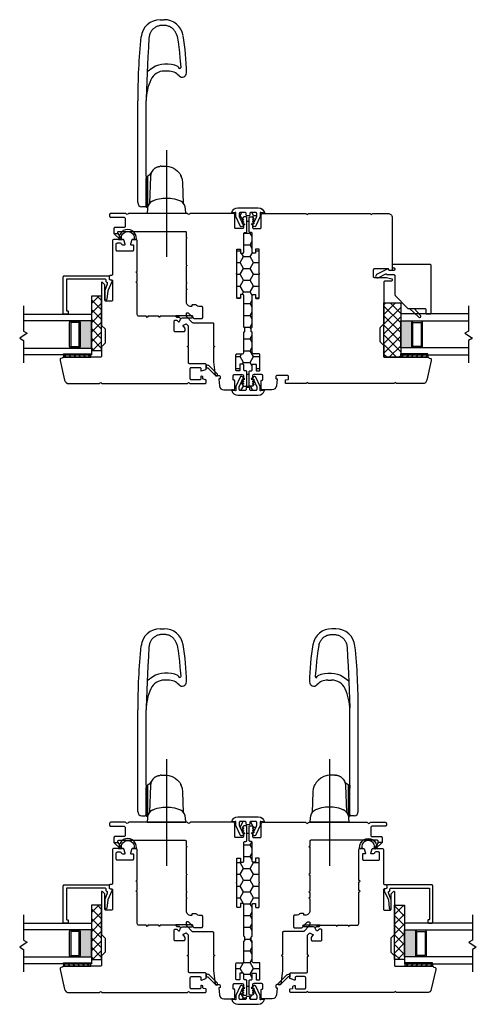
# Model space of a CAD drawing. Units: inches. Extents: x -28 to 54, y 121 to 224.
# Drawn here: x 8 to 16, y 173 to 191 of the extents above; entities that cross this region are included whole.
import ezdxf

# ---------------------------------------------------------------- set-up
doc = ezdxf.new("R2010")
doc.units = ezdxf.units.IN
doc.header["$MEASUREMENT"] = 0
doc.linetypes.add('CENTER2', pattern=[1.125, 0.75, -0.125, 0.125, -0.125])
doc.layers.add('DB-ANNO-BKLN', color=1, linetype='Continuous', lineweight=30)
doc.layers.add('DB-SECT-PATT', color=6, linetype='Continuous', lineweight=9)
doc.layers.add('DB-SECT-FRM', color=9, linetype='Continuous')
pattern_1 = [(0, (-46.37161, -128.15506), (0.1875, 0.108253175), [0.125, -0.25]), (120, (-46.37161, -128.15506), (-0.1875, 0.108253175), [0.125, -0.25]), (60, (-46.37161, -128.15506), (4e-17, 0.21650635), [-0.25, 0.125])]
pattern_2 = [(45, (-40.845287, -233.940414), (-0.044194174, 0.044194174), [])]
pattern_3 = [(45, (-38.509853, -232.90823), (-0.044194174, 0.044194174), [])]

# ---------------------------------------------------------------- blocks, each defined once
blk = doc.blocks.new('zxc_021018_sic052')
at = {"layer": 'DB-SECT-PATT'}
h = blk.add_hatch(dxfattribs=at)
h.set_pattern_fill('ANSI31', color=256, scale=0.5)
h.set_pattern_definition(pattern_2)
h.paths.add_polyline_path([(-1.898, 2.258), (-1.945, 2.258), (-1.945, 1.758), (-1.898, 1.758)])
h = blk.add_hatch(dxfattribs=at)
h.set_pattern_fill('ANSI31', color=256, scale=0.5)
h.set_pattern_definition(pattern_2)
h.paths.add_polyline_path([(-1.882, 2.258), (-1.898, 2.258), (-1.898, 1.758), (-1.882, 1.758)])
at = {"color": 6}
for p, q in [((-1.945, 2.258), (-1.945, 1.758)), ((-1.898, 2.258), (-1.945, 2.258)), ((-1.898, 2.258), (-1.882, 2.258)), ((-1.898, 2.258), (-1.898, 1.758)), ((-1.882, 2.258), (-1.882, 1.758)), ((-1.945, 1.758), (-1.898, 1.758)), ((-1.898, 1.758), (-1.882, 1.758))]:
    blk.add_line(p, q, dxfattribs=at)
blk.add_line((0.195, 0.901), (0.195, 0.901))
blk.add_lwpolyline([(-0.574, 1.559), (-1.35, 1.559, 0.198912), (-1.364, 1.554), (-1.424, 1.494, -0.198912), (-1.438, 1.489), (-1.673, 1.489, -0.198912), (-1.687, 1.494), (-1.747, 1.554, 0.198912), (-1.76, 1.559), (-1.925, 1.559, -0.414214), (-1.945, 1.579), (-1.945, 2.258, 0.293219), (-1.956, 2.276, -0.246404), (-1.962, 2.283), (-1.967, 2.309, 0.36397), (-1.976, 2.317), (-2.001, 2.317, 0.054433), (-2.005, 2.317), (-2.367, 2.237, 0.351848), (-2.429, 2.16), (-2.429, 1.608, 0.267949), (-2.419, 1.591, -0.57735), (-2.419, 1.557, 0.267949), (-2.429, 1.54), (-2.429, -0.011, 0.267949), (-2.419, -0.028, -0.57735), (-2.419, -0.062, 0.267949), (-2.429, -0.079), (-2.429, -0.346, 0.414214), (-2.409, -0.366), (-2.367, -0.366, 0.36397), (-2.358, -0.358), (-2.35, -0.317, -0.36397), (-2.341, -0.309), (-2.314, -0.309, 0.328897), (-2.301, -0.299), (-2.295, -0.28, 0.508123), (-2.305, -0.268), (-2.339, -0.268, -0.414214), (-2.358, -0.248), (-2.358, -0.094, -0.414214), (-2.339, -0.075), (-2.154, -0.075, -0.414214), (-2.134, -0.094), (-2.134, -0.248, -0.414214), (-2.154, -0.268), (-2.187, -0.268, 0.508123), (-2.197, -0.28), (-2.171, -0.359, 0.326152), (-2.162, -0.366), (-2.083, -0.366, 0.414214), (-2.063, -0.346), (-2.063, -0.063, -0.414214), (-2.043, -0.043), (-1.767, -0.043, 0.267949), (-1.759, -0.038), (-1.748, -0.02), (-1.737, -0.038, 0.267949), (-1.729, -0.043), (-1.38, -0.043, 0.198912), (-1.373, -0.04), (-1.336, -0.003, 0.326152), (-1.334, 0.009), (-1.358, 0.056, 0.508123), (-1.374, 0.059), (-1.4, 0.033, -0.198912), (-1.414, 0.028), (-1.456, 0.028, -0.414214), (-1.476, 0.047), (-1.476, 0.204, -0.414214), (-1.456, 0.224), (-1.28, 0.224, -0.414214), (-1.26, 0.204), (-1.26, 0.181, -0.198912), (-1.266, 0.168), (-1.291, 0.142, 0.508123), (-1.289, 0.126), (-1.241, 0.102, 0.326152), (-1.229, 0.104), (-1.212, 0.121, 0.198912), (-1.209, 0.128), (-1.209, 0.173, -0.414214), (-1.199, 0.183, 0.414214), (-1.189, 0.193), (-1.189, 0.476, 0.267949), (-1.194, 0.485), (-1.213, 0.496), (-1.194, 0.506, 0.267949), (-1.189, 0.515), (-1.189, 0.701, 0.267949), (-1.194, 0.709), (-1.213, 0.72), (-1.194, 0.731, 0.267949), (-1.189, 0.739), (-1.189, 0.872, -0.414214), (-1.159, 0.901), (-0.582, 0.901, 0.267949), (-0.574, 0.906), (-0.563, 0.925), (-0.552, 0.906, 0.267949), (-0.544, 0.901), (-0.397, 0.901, 0.267949), (-0.389, 0.906), (-0.378, 0.925), (-0.367, 0.906, 0.267949), (-0.359, 0.901), (0.195, 0.901, 0.414214), (0.224, 0.931), (0.224, 0.99, 0.326152), (0.218, 1), (0.139, 1.025, 0.508123), (0.126, 1.016), (0.126, 0.982, -0.414214), (0.116, 0.972), (0.028, 0.972, -0.414214), (0.008, 0.992), (0.008, 1.266, -0.414214), (0.028, 1.286), (0.14, 1.286, -0.414214), (0.159, 1.266), (0.159, 1.213, -0.326152), (0.146, 1.194), (0.14, 1.192, 0.326152), (0.126, 1.173), (0.126, 1.133, 0.508123), (0.139, 1.124), (0.218, 1.149, 0.326152), (0.224, 1.158), (0.224, 1.327, 0.414214), (0.195, 1.357), (-0.419, 1.357, -0.414214), (-0.438, 1.376), (-0.438, 1.396, 0.414214), (-0.458, 1.416), (-0.497, 1.416, 0.414214), (-0.517, 1.396), (-0.517, 1.376, -0.414214), (-0.537, 1.357), (-0.891, 1.357, -0.414214), (-0.911, 1.376), (-0.911, 1.475, -0.414214), (-0.891, 1.495), (-0.623, 1.495, 0.198912), (-0.609, 1.5), (-0.567, 1.543, 0.668179), (-0.574, 1.559)], format="xyb")
for points in [[(0.224, 1.245), (0.224, 1.175, -0.267949), (0.234, 1.192, -1.148944), (0.234, 0.957, -0.267949), (0.224, 0.974), (0.224, 0.927, -0.119568), (0.219, 0.914, -0.338359), (0.231, 0.917, 1.090446), (0.238, 1.236, -0.535184)], [(-2.283, -0.545, 1), (-2.255, -0.573), (-2.098, -0.416, 0.135933), (-2.093, -0.406), (-2.083, -0.366), (-2.142, -0.366), (-2.137, -0.385, -0.263447), (-2.142, -0.404)]]:
    blk.add_lwpolyline(points, format="xyb", close=True, dxfattribs=at)
blk.add_lwpolyline([(-1.229, 0.104), (-1.212, 0.121), (-1.229, 0.104), (-1.22, 0.066), (-1.22, -0.109, 1), (-1.18, -0.109), (-1.18, 0.185, 0.414214), (-1.188, 0.193), (-1.189, 0.193, -0.414214), (-1.199, 0.183, 0.414214), (-1.209, 0.173), (-1.209, 0.128, -0.198912), (-1.212, 0.121, 0.198912), (-1.209, 0.128), (-1.209, 0.173, -0.414214), (-1.199, 0.183, 0.414214), (-1.189, 0.193)], format="xyb", dxfattribs=at)
blk = doc.blocks.new('zxc_021018_csmtdual')
at = {"layer": 'DB-SECT-PATT'}
h = blk.add_hatch(color=256, dxfattribs=at)
h.dxf.hatch_style = 1
h.paths.add_polyline_path([(0.282, 0.479), (0.273, 0.479, -0.414214), (0.253, 0.46), (-0.188, 0.46, -0.414214), (-0.208, 0.479), (-0.218, 0.479), (-0.218, 0.257), (0.282, 0.257)])
for p, q in [((-0.208, 0.637), (-0.218, 0.637)), ((0.273, 0.637), (0.282, 0.637)), ((-0.208, 0.479), (-0.218, 0.479)), ((0.273, 0.479), (0.282, 0.479)), ((-0.218, 0.257), (0.282, 0.257))]:
    blk.add_line(p, q)
for points in [[(-0.218, 1.507), (-0.218, 0.257), (-0.343, 0.257), (-0.343, 1.507)], [(0.407, 1.507), (0.407, 0.257), (0.282, 0.257), (0.282, 1.507)]]:
    blk.add_lwpolyline(points)
for points in [[(-0.208, 0.479), (-0.208, 0.637, -0.414214), (-0.188, 0.657), (0.253, 0.657, -0.414214), (0.273, 0.637), (0.273, 0.479)], [(-0.208, 0.479, 0.414214), (-0.188, 0.46), (0.253, 0.46, 0.414214), (0.273, 0.479)]]:
    blk.add_lwpolyline(points, format="xyb")
blk.add_lwpolyline([(-0.178, 0.637, 0.414214), (-0.188, 0.627), (-0.188, 0.489, 0.414214), (-0.178, 0.479), (0.243, 0.479, 0.414214), (0.253, 0.489), (0.253, 0.627, 0.414214), (0.243, 0.637)], format="xyb", close=True)
at = {"layer": 'DB-ANNO-BKLN'}
blk.add_lwpolyline([(0.557, 1.507), (0.094, 1.507), (0.054, 1.437), (-0.039, 1.576), (-0.079, 1.507), (-0.493, 1.507)], dxfattribs=at)
at = {"layer": 'DB-SECT-FRM'}
blk.add_lwpolyline([(1.09, 0.774, -0.414214), (1.11, 0.754), (1.11, -0.053, -0.414214), (1.09, -0.073), (1.05, -0.073, 0.36397), (1.04, -0.081), (1.035, -0.114, -0.36397), (1.025, -0.122), (1.008, -0.122, -0.10941), (1, -0.12), (0.835, -0.043), (0.678, -0.025, -0.933122), (0.681, 0.006), (0.84, 0.006, -0.091887), (0.847, 0.005), (0.964, -0.04, 0.433798), (0.99, -0.028, -0.328804), (1.009, -0.014), (1.031, -0.014, 0.414214), (1.051, 0.006), (1.051, 0.705, 0.414214), (1.041, 0.715), (0.476, 0.715, 0.414214), (0.466, 0.705), (0.466, 0.695, -0.414214), (0.457, 0.685), (0.417, 0.685, -0.414214), (0.407, 0.695), (0.407, 0.764, -0.414214), (0.417, 0.774)], format="xyb", close=True, dxfattribs=at)
blk = doc.blocks.new('zxc_021018cac001')
blk.add_lwpolyline([(0.934, 0.039, -0.414214), (0.954, 0.059), (1.529, 0.059, 0.414214), (1.549, 0.079), (1.549, 0.111, 0.414214), (1.541, 0.119), (1.482, 0.119, -0.414214), (1.474, 0.127), (1.474, 0.176, -0.414214), (1.482, 0.184), (1.918, 0.184, -1), (1.938, 0.184), (2.375, 0.184, -0.414214), (2.383, 0.176), (2.383, 0.127, -0.414214), (2.375, 0.119), (2.315, 0.119, 0.414214), (2.308, 0.111), (2.308, 0.079, 0.414214), (2.327, 0.059), (2.67, 0.059, -0.414214), (2.689, 0.039), (2.689, 0.02, 0.414214), (2.709, 0), (2.956, 0, 0.414214), (2.975, 0.02), (2.975, 0.054, 0.267949), (2.965, 0.071), (2.941, 0.085), (2.936, 0.085), (2.936, 0.065), (2.93, 0.065), (2.896, 0.085), (2.891, 0.085), (2.891, 0.065), (2.885, 0.065), (2.851, 0.085), (2.845, 0.085), (2.845, 0.065), (2.78, 0.065, -0.414214), (2.76, 0.085), (2.76, 0.205, -0.414214), (2.78, 0.225), (3.02, 0.225, 0.414214), (3.04, 0.244), (3.04, 1.036, 0.267949), (3.03, 1.053, -0.57735), (3.03, 1.087, 0.267949), (3.04, 1.104), (3.04, 2.17, 0.267949), (3.03, 2.187, -0.574106), (3.03, 2.221, 0.265339), (3.04, 2.238), (3.04, 2.506, 0.414214), (3.02, 2.526), (2.99, 2.526, 0.414214), (2.97, 2.506), (2.97, 2.274, -0.414214), (2.935, 2.239), (2.8, 2.239, -0.414214), (2.78, 2.259), (2.78, 2.427, 0.414214), (2.761, 2.447), (2.67, 2.447), (2.67, 2.377), (2.69, 2.377, -0.414214), (2.709, 2.357), (2.709, 1.137, -0.414214), (2.69, 1.117), (2.603, 1.117), (2.591, 1.097), (2.58, 1.117), (2.091, 1.117), (2.08, 1.097), (2.068, 1.117), (1.772, 1.117), (1.761, 1.097), (1.749, 1.117), (1.654, 1.117), (1.643, 1.097), (1.631, 1.117), (1.412, 1.117, 0.414214), (1.331, 1.036), (1.331, 1.017, 0.414214), (1.341, 1.008), (1.351, 1.008, -0.414214), (1.361, 0.998), (1.361, 0.945, -0.230961), (1.353, 0.93, 0.230961), (1.331, 0.885), (1.331, 0.84, -0.414214), (1.312, 0.82), (1.119, 0.82, -0.414214), (1.099, 0.84), (1.099, 0.961, -0.198912), (1.105, 0.975), (1.2, 1.07, 0.198912), (1.206, 1.084), (1.206, 1.107, 0.414214), (1.196, 1.117), (1.151, 1.117, 0.198912), (1.144, 1.114), (1.034, 1.005, 0.198912), (1.028, 0.991), (1.028, 0.633, -0.414214), (1.009, 0.613), (0.599, 0.613), (0.587, 0.593), (0.576, 0.613), (0.31, 0.613), (0.065, 0.585, 0.38158), (0.056, 0.575), (0.056, 0.52, -0.414214), (0.026, 0.49), (0.007, 0.49, -0.414214), (-0.003, 0.5), (-0.003, 0.508, 0.447617), (-0.014, 0.518), (-0.136, 0.504, 0.38158), (-0.208, 0.424), (-0.208, 0.244, 0.414214), (-0.188, 0.225), (-0.038, 0.225, 0.414214), (-0.028, 0.235), (-0.028, 0.243, -0.414214), (-0.018, 0.253), (0.052, 0.253, -0.414213), (0.072, 0.233), (0.072, 0.085, -0.410547), (0.052, 0.065), (-0.013, 0.065), (-0.013, 0.085), (-0.018, 0.085), (-0.052, 0.065), (-0.058, 0.065), (-0.058, 0.085), (-0.064, 0.085), (-0.098, 0.065), (-0.104, 0.065), (-0.104, 0.085), (-0.109, 0.085), (-0.133, 0.071, 0.267949), (-0.143, 0.054), (-0.143, 0.02, 0.414214), (-0.123, 0), (0.123, 0, 0.414214), (0.143, 0.02), (0.143, 0.039, -0.414214), (0.163, 0.059), (0.255, 0.059, 0.414214), (0.265, 0.069), (0.265, 0.12, 0.414214), (0.255, 0.13), (0.153, 0.13, -0.414214), (0.143, 0.14), (0.143, 0.191, -0.414214), (0.153, 0.201), (0.438, 0.201, -0.414214), (0.457, 0.181), (0.457, 0.079, 0.414214), (0.477, 0.059), (0.843, 0.059, -0.414214), (0.863, 0.039)], format="xyb")
at = {"color": 6}
blk.add_lwpolyline([(2.67, 2.447), (2.67, 2.377), (2.57, 2.313, -0.957638), (2.552, 2.328)], format="xyb", close=True, dxfattribs=at)
blk = doc.blocks.new('zxc_021018pfdual')
at = {"layer": 'DB-SECT-PATT'}
h = blk.add_hatch(color=256, dxfattribs=at)
h.dxf.hatch_style = 1
h.paths.add_polyline_path([(-0.757, 0.38), (-0.767, 0.38, -0.414214), (-0.787, 0.36), (-1.228, 0.36, -0.414214), (-1.247, 0.38), (-1.257, 0.38), (-1.257, 0.157), (-0.757, 0.157)])
for p, q in [((-1.247, 0.537), (-1.257, 0.537)), ((-1.247, 0.38), (-1.257, 0.38)), ((-0.767, 0.537), (-0.757, 0.537)), ((-0.767, 0.38), (-0.757, 0.38)), ((-1.257, 0.157), (-0.757, 0.157))]:
    blk.add_line(p, q)
for points in [[(-1.257, 1.407), (-1.257, 0.157), (-1.382, 0.157), (-1.382, 1.407)], [(-0.632, 1.407), (-0.632, 0.157), (-0.757, 0.157), (-0.757, 1.407)]]:
    blk.add_lwpolyline(points)
for points in [[(-1.247, 0.38), (-1.247, 0.537, -0.414214), (-1.228, 0.557), (-0.787, 0.557, -0.414214), (-0.767, 0.537), (-0.767, 0.38)], [(-1.247, 0.38, 0.414214), (-1.228, 0.36), (-0.787, 0.36, 0.414214), (-0.767, 0.38)]]:
    blk.add_lwpolyline(points, format="xyb")
blk.add_lwpolyline([(-1.218, 0.537, 0.414214), (-1.228, 0.528), (-1.228, 0.39, 0.414214), (-1.218, 0.38), (-0.797, 0.38, 0.414214), (-0.787, 0.39), (-0.787, 0.528, 0.414214), (-0.797, 0.537)], format="xyb", close=True)
at = {"layer": 'DB-ANNO-BKLN'}
blk.add_lwpolyline([(-0.482, 1.407), (-0.945, 1.407), (-0.985, 1.338), (-1.079, 1.477), (-1.119, 1.407), (-1.532, 1.407)], dxfattribs=at)
at = {"layer": 'DB-SECT-FRM'}
blk.add_lwpolyline([(0.193, -0.068, -0.414214), (0.197, -0.081), (0.092, -0.286, -1), (0.034, -0.256), (0.105, -0.119, 0.402562), (0.101, -0.106), (0.097, -0.104, -0.270207), (0.092, -0.095), (0.092, 0.031, 0.414214), (0.072, 0.051), (-0.28, 0.051, -0.194656), (-0.293, 0.057), (-0.525, 0.281, -0.203176), (-0.531, 0.295), (-0.531, 0.602, 0.414214), (-0.551, 0.621), (-0.613, 0.621, -0.414214), (-0.632, 0.641), (-0.632, 0.7, -0.414214), (-0.613, 0.72), (0.259, 0.72, -0.414214), (0.279, 0.7), (0.279, 0.02, -0.414214), (0.259, 0), (0.24, 0, -0.414214), (0.22, 0.02), (0.22, 0.031, 0.414214), (0.2, 0.051), (0.19, 0.051, 0.414214), (0.171, 0.031), (0.171, -0.049, 0.270207), (0.176, -0.058)], format="xyb", close=True, dxfattribs=at)
at = {"layer": 'DB-SECT-FRM', "color": 6}
blk.add_lwpolyline([(-0.531, 0.319), (-0.689, 0.493, -1), (-0.661, 0.521), (-0.531, 0.408)], format="xyb", dxfattribs=at)
blk = doc.blocks.new('zxc_021018cpc001')
h = blk.add_hatch()
h.set_pattern_fill('ANSI31', color=6, scale=0.5)
h.set_pattern_definition(pattern_3)
h.paths.add_polyline_path([(0.437, 3.29), (0.391, 3.29), (0.391, 2.79), (0.437, 2.79)])
h = blk.add_hatch()
h.set_pattern_fill('ANSI31', color=6, scale=0.5)
h.set_pattern_definition(pattern_3)
h.paths.add_polyline_path([(0.453, 3.29), (0.437, 3.29), (0.437, 2.79), (0.453, 2.79)])
at = {"color": 6}
for p, q in [((0.391, 3.29), (0.391, 2.79)), ((0.437, 3.29), (0.391, 3.29)), ((0.437, 3.29), (0.453, 3.29)), ((0.437, 3.29), (0.437, 2.79)), ((0.453, 3.29), (0.453, 2.79)), ((0.391, 2.79), (0.437, 2.79)), ((0.437, 2.79), (0.453, 2.79))]:
    blk.add_line(p, q, dxfattribs=at)
blk.add_lwpolyline([(0.934, 0.039, -0.414214), (0.954, 0.059), (1.529, 0.059, 0.414214), (1.549, 0.079), (1.549, 0.111, 0.414214), (1.541, 0.119), (1.482, 0.119, -0.414214), (1.474, 0.127), (1.474, 0.176, -0.414214), (1.482, 0.184), (1.918, 0.184, -1), (1.938, 0.184), (2.375, 0.184, -0.414214), (2.383, 0.176), (2.383, 0.127, -0.414214), (2.375, 0.119), (2.315, 0.119, 0.414214), (2.308, 0.111), (2.308, 0.079, 0.414214), (2.327, 0.059), (2.67, 0.059, -0.414214), (2.689, 0.039), (2.689, 0.02, 0.414214), (2.709, 0), (2.956, 0, 0.414214), (2.975, 0.02), (2.975, 0.054, 0.267949), (2.965, 0.071), (2.941, 0.085), (2.936, 0.085), (2.936, 0.065), (2.93, 0.065), (2.896, 0.085), (2.891, 0.085), (2.891, 0.065), (2.885, 0.065), (2.851, 0.085), (2.845, 0.085), (2.845, 0.065), (2.78, 0.065, -0.414214), (2.76, 0.085), (2.76, 0.205, -0.414214), (2.78, 0.225), (3.02, 0.225, 0.414214), (3.04, 0.244), (3.04, 1.036, 0.267949), (3.03, 1.053, -0.57735), (3.03, 1.087, 0.267949), (3.04, 1.104), (3.04, 2.216, 0.267949), (3.03, 2.233, -0.57735), (3.03, 2.267, 0.267949), (3.04, 2.285), (3.04, 2.554, 0.414214), (2.961, 2.633), (2, 2.633, 0.414214), (1.99, 2.623), (1.99, 2.583, 0.414214), (2, 2.574), (2.006, 2.574, -0.414214), (2.016, 2.564), (2.016, 2.302, -0.414214), (1.996, 2.282), (1.882, 2.282, -0.414214), (1.862, 2.302), (1.862, 2.531), (1.836, 2.627, 0.339454), (1.829, 2.633), (1.811, 2.633, 0.414214), (1.791, 2.613), (1.791, 2.499, -0.414214), (1.771, 2.48), (1.012, 2.48, 0.198912), (0.998, 2.474), (0.939, 2.414, -0.198912), (0.925, 2.409), (0.689, 2.409, -0.198912), (0.675, 2.414), (0.616, 2.474, 0.198912), (0.602, 2.48), (0.41, 2.48, -0.414214), (0.391, 2.499), (0.391, 3.293, 0.293219), (0.379, 3.311, -0.246404), (0.373, 3.318), (0.369, 3.344, 0.36397), (0.359, 3.352), (0.332, 3.352), (-0.032, 3.272, 0.351848), (-0.094, 3.195), (-0.094, 2.725, 0.267949), (-0.084, 2.708, -0.57735), (-0.084, 2.674, 0.267949), (-0.094, 2.657), (-0.094, 1.106, 0.267949), (-0.084, 1.089, -0.57735), (-0.084, 1.055, 0.267949), (-0.094, 1.038), (-0.094, 0.679, 0.414214), (-0.084, 0.669), (-0.032, 0.669, 0.36397), (-0.022, 0.677), (-0.015, 0.718, -0.36397), (-0.005, 0.726), (0.036, 0.726, -0.414214), (0.056, 0.707), (0.056, 0.52, -0.414214), (0.026, 0.49), (0.007, 0.49, -0.414213), (-0.003, 0.5), (-0.003, 0.508, 0.447617), (-0.014, 0.518), (-0.136, 0.504, 0.392525), (-0.208, 0.421), (-0.208, 0.244, 0.414214), (-0.188, 0.225), (-0.038, 0.225, 0.414214), (-0.028, 0.235), (-0.028, 0.243, -0.414214), (-0.018, 0.253), (0.052, 0.253, -0.414213), (0.072, 0.233), (0.072, 0.085, -0.414214), (0.052, 0.065), (-0.013, 0.065), (-0.013, 0.085), (-0.018, 0.085), (-0.052, 0.065), (-0.058, 0.065), (-0.058, 0.085), (-0.064, 0.085), (-0.098, 0.065), (-0.104, 0.065), (-0.104, 0.085), (-0.109, 0.085), (-0.133, 0.071, 0.267949), (-0.143, 0.054), (-0.143, 0.02, 0.414214), (-0.123, 0), (0.123, 0, 0.414214), (0.143, 0.02), (0.143, 0.039, -0.414214), (0.163, 0.059), (0.255, 0.059, 0.414214), (0.265, 0.069), (0.265, 0.12, 0.414214), (0.255, 0.13), (0.153, 0.13, -0.414214), (0.143, 0.14), (0.143, 0.191, -0.414214), (0.153, 0.201), (0.438, 0.201, -0.414214), (0.457, 0.181), (0.457, 0.079, 0.414214), (0.477, 0.059), (0.843, 0.059, -0.414214), (0.863, 0.039)], format="xyb")

msp = doc.modelspace()

# ---------------------------------------------------------------- hatches: boundary and pattern name
h = msp.add_hatch()
h.set_pattern_fill('HONEY', color=256)
h.set_pattern_definition(pattern_1)
h.paths.add_polyline_path([(12.038, 187.721, 0.414214), (12.058, 187.741), (12.058, 187.761, -0.414214), (12.077, 187.781), (12.165, 187.781, -0.414214), (12.185, 187.761), (12.185, 187.705, -0.109518), (12.183, 187.697), (12.128, 187.579), (12.11, 187.611), (12.11, 187.617), (12.13, 187.617), (12.13, 187.622), (12.11, 187.656), (12.11, 187.662), (12.13, 187.662), (12.13, 187.668), (12.116, 187.692, 0.267949), (12.099, 187.702), (12.065, 187.702, 0.414214), (12.045, 187.682), (12.045, 187.435, 0.414214), (12.065, 187.416), (12.085, 187.416, -0.414214), (12.104, 187.396), (12.104, 187.054, 0.414214), (12.124, 187.034), (12.156, 187.034, 0.414214), (12.164, 187.042), (12.164, 187.101, -0.414214), (12.172, 187.109), (12.221, 187.109, -0.414214), (12.229, 187.101), (12.229, 186.665, -1), (12.229, 186.645), (12.229, 186.208, -0.414214), (12.221, 186.2), (12.172, 186.2, -0.414214), (12.164, 186.208), (12.164, 186.268, 0.414214), (12.156, 186.275), (12.124, 186.275, 0.414214), (12.104, 186.256), (12.104, 185.68, -0.414214), (12.085, 185.66), (12.085, 185.589, -0.414214), (12.104, 185.57), (12.104, 185.204, 0.414214), (12.124, 185.184), (12.226, 185.184, -0.414214), (12.246, 185.164), (12.246, 184.879, -0.414214), (12.236, 184.869), (12.185, 184.869, -0.414214), (12.175, 184.879), (12.175, 184.981, 0.414214), (12.165, 184.991), (12.114, 184.991, 0.414214), (12.104, 184.981), (12.104, 184.889, -0.414214), (12.085, 184.869), (12.065, 184.869, 0.414214), (12.045, 184.85), (12.045, 184.603, 0.414214), (12.065, 184.584), (12.099, 184.584, 0.267949), (12.116, 184.593), (12.13, 184.618), (12.13, 184.623), (12.11, 184.623), (12.11, 184.629), (12.13, 184.663), (12.13, 184.668), (12.11, 184.668), (12.11, 184.674), (12.128, 184.706), (12.183, 184.588, -0.109518), (12.185, 184.58), (12.185, 184.524, -0.414214), (12.165, 184.505), (12.077, 184.505, -0.414214), (12.058, 184.524), (12.058, 184.545, 0.414214), (12.038, 184.564), (12.012, 184.564, 0.414214), (11.993, 184.545), (11.993, 184.524, -0.414214), (11.973, 184.505), (11.885, 184.505, -0.414214), (11.865, 184.524), (11.865, 184.58, -0.109518), (11.867, 184.588), (11.922, 184.706), (11.94, 184.674), (11.94, 184.668), (11.921, 184.668), (11.921, 184.663), (11.94, 184.629), (11.94, 184.623), (11.921, 184.623), (11.921, 184.618), (11.935, 184.593, 0.267949), (11.952, 184.584), (11.985, 184.584, 0.414214), (12.005, 184.603), (12.005, 184.85, 0.414214), (11.985, 184.869), (11.966, 184.869, -0.414214), (11.946, 184.889), (11.946, 184.981, 0.414214), (11.936, 184.991), (11.885, 184.991, 0.414214), (11.875, 184.981), (11.875, 184.879, -0.414214), (11.865, 184.869), (11.814, 184.869, -0.414214), (11.804, 184.879), (11.804, 185.164, -0.414214), (11.824, 185.184), (11.926, 185.184, 0.414214), (11.946, 185.204), (11.946, 185.57, -0.414214), (11.966, 185.589), (11.966, 185.66, -0.414214), (11.946, 185.68), (11.946, 186.256, 0.414214), (11.926, 186.275), (11.894, 186.275, 0.414214), (11.886, 186.268), (11.886, 186.208, -0.414214), (11.878, 186.2), (11.829, 186.2, -0.414214), (11.821, 186.208), (11.821, 186.645, -1), (11.821, 186.665), (11.821, 187.101, -0.414214), (11.829, 187.109), (11.878, 187.109, -0.414214), (11.886, 187.101), (11.886, 187.042, 0.414214), (11.894, 187.034), (11.926, 187.034, 0.414214), (11.946, 187.054), (11.946, 187.396, -0.414214), (11.966, 187.416), (11.985, 187.416, 0.414214), (12.005, 187.435), (12.005, 187.682, 0.414214), (11.985, 187.702), (11.952, 187.702, 0.267949), (11.935, 187.692), (11.921, 187.668), (11.921, 187.662), (11.94, 187.662), (11.94, 187.656), (11.921, 187.622), (11.921, 187.617), (11.94, 187.617), (11.94, 187.611), (11.922, 187.579), (11.867, 187.697, -0.109518), (11.865, 187.705), (11.865, 187.761, -0.414214), (11.885, 187.781), (11.973, 187.781, -0.414214), (11.993, 187.761), (11.993, 187.741, 0.414214), (12.012, 187.721)])
h = msp.add_hatch()
h.set_pattern_fill('NET', color=256, angle=135, style=0)
h.set_pattern_definition([(135, (12.00516, 184.72642), (-0.0883883, -0.0883883), []), (225, (12.00516, 184.72642), (0.0883883, -0.0883883), [])])
h.paths.add_polyline_path([(9.329, 186.242), (9.143, 186.242), (9.143, 185.242), (9.329, 185.242)])
h = msp.add_hatch()
h.set_pattern_fill('NET', color=256, angle=45, style=0)
h.set_pattern_definition([(45, (-58.3175, -119.93095), (-0.08838835, 0.08838835), []), (135, (-58.3175, -119.93095), (-0.08838835, -0.08838835), [])])
h.paths.add_polyline_path([(14.835, 186.117), (14.525, 186.117), (14.525, 185.117), (14.835, 185.117)])
h = msp.add_hatch()
h.set_pattern_fill('HONEY', color=256)
h.set_pattern_definition(pattern_1)
h.paths.add_polyline_path([(12.038, 176.514, 0.414214), (12.058, 176.534), (12.058, 176.554, -0.414214), (12.077, 176.574), (12.165, 176.574, -0.414214), (12.185, 176.554), (12.185, 176.498, -0.109518), (12.183, 176.49), (12.128, 176.373), (12.11, 176.404), (12.11, 176.41), (12.13, 176.41), (12.13, 176.415), (12.11, 176.45), (12.11, 176.455), (12.13, 176.455), (12.13, 176.461), (12.116, 176.485, 0.267949), (12.099, 176.495), (12.065, 176.495, 0.414214), (12.045, 176.475), (12.045, 176.229, 0.414214), (12.065, 176.209), (12.085, 176.209, -0.414214), (12.104, 176.189), (12.104, 175.847, 0.414214), (12.124, 175.827), (12.156, 175.827, 0.414214), (12.164, 175.835), (12.164, 175.894, -0.414214), (12.172, 175.902), (12.221, 175.902, -0.414214), (12.229, 175.894), (12.229, 175.458, -1), (12.229, 175.438), (12.229, 175.002, -0.414214), (12.221, 174.994), (12.172, 174.994, -0.414214), (12.164, 175.002), (12.164, 175.061, 0.414214), (12.156, 175.069), (12.124, 175.069, 0.414214), (12.104, 175.049), (12.104, 174.473, -0.414214), (12.085, 174.454), (12.085, 174.383, -0.414214), (12.104, 174.363), (12.104, 173.997, 0.414214), (12.124, 173.977), (12.226, 173.977, -0.414214), (12.246, 173.957), (12.246, 173.672, -0.414214), (12.236, 173.663), (12.185, 173.663, -0.414214), (12.175, 173.672), (12.175, 173.774, 0.414214), (12.165, 173.784), (12.114, 173.784, 0.414214), (12.104, 173.774), (12.104, 173.682, -0.414214), (12.085, 173.663), (12.065, 173.663, 0.414214), (12.045, 173.643), (12.045, 173.396, 0.414214), (12.065, 173.377), (12.099, 173.377, 0.267949), (12.116, 173.387), (12.13, 173.411), (12.13, 173.416), (12.11, 173.416), (12.11, 173.422), (12.13, 173.456), (12.13, 173.461), (12.11, 173.461), (12.11, 173.467), (12.128, 173.499), (12.183, 173.382, -0.109518), (12.185, 173.373), (12.185, 173.317, -0.414214), (12.165, 173.298), (12.077, 173.298, -0.414214), (12.058, 173.317), (12.058, 173.338, 0.414214), (12.038, 173.357), (12.012, 173.357, 0.414214), (11.993, 173.338), (11.993, 173.317, -0.414214), (11.973, 173.298), (11.885, 173.298, -0.414214), (11.865, 173.317), (11.865, 173.373, -0.109518), (11.867, 173.382), (11.922, 173.499), (11.94, 173.467), (11.94, 173.461), (11.921, 173.461), (11.921, 173.456), (11.94, 173.422), (11.94, 173.416), (11.921, 173.416), (11.921, 173.411), (11.935, 173.387, 0.267949), (11.952, 173.377), (11.985, 173.377, 0.414214), (12.005, 173.396), (12.005, 173.643, 0.414214), (11.985, 173.663), (11.966, 173.663, -0.414214), (11.946, 173.682), (11.946, 173.774, 0.414214), (11.936, 173.784), (11.885, 173.784, 0.414214), (11.875, 173.774), (11.875, 173.672, -0.414214), (11.865, 173.663), (11.814, 173.663, -0.414214), (11.804, 173.672), (11.804, 173.957, -0.414214), (11.824, 173.977), (11.926, 173.977, 0.414214), (11.946, 173.997), (11.946, 174.363, -0.414214), (11.966, 174.383), (11.966, 174.454, -0.414214), (11.946, 174.473), (11.946, 175.049, 0.414214), (11.926, 175.069), (11.894, 175.069, 0.414214), (11.886, 175.061), (11.886, 175.002, -0.414214), (11.878, 174.994), (11.829, 174.994, -0.414214), (11.821, 175.002), (11.821, 175.438, -1), (11.821, 175.458), (11.821, 175.894, -0.414214), (11.829, 175.902), (11.878, 175.902, -0.414214), (11.886, 175.894), (11.886, 175.835, 0.414214), (11.894, 175.827), (11.926, 175.827, 0.414214), (11.946, 175.847), (11.946, 176.189, -0.414214), (11.966, 176.209), (11.985, 176.209, 0.414214), (12.005, 176.229), (12.005, 176.475, 0.414214), (11.985, 176.495), (11.952, 176.495, 0.267949), (11.935, 176.485), (11.921, 176.461), (11.921, 176.455), (11.94, 176.455), (11.94, 176.45), (11.921, 176.415), (11.921, 176.41), (11.94, 176.41), (11.94, 176.404), (11.922, 176.373), (11.867, 176.49, -0.109518), (11.865, 176.498), (11.865, 176.554, -0.414214), (11.885, 176.574), (11.973, 176.574, -0.414214), (11.993, 176.554), (11.993, 176.534, 0.414214), (12.012, 176.514)])
h = msp.add_hatch()
h.set_pattern_fill('NET', color=256, angle=135, style=0)
h.set_pattern_definition([(135, (12.00516, 173.51965), (-0.0883883, -0.0883883), []), (225, (12.00516, 173.51965), (0.0883883, -0.0883883), [])])
h.paths.add_polyline_path([(9.329, 175.035), (9.143, 175.035), (9.143, 174.035), (9.329, 174.035)])
h = msp.add_hatch()
h.set_pattern_fill('NET', color=256, angle=45, style=0)
h.set_pattern_definition([(45, (-24.79652, 112.89253), (-0.08838835, 0.08838835), []), (135, (-24.79652, 112.89253), (-0.08838835, -0.08838835), [])])
h.paths.add_polyline_path([(14.722, 174.035), (14.907, 174.035), (14.907, 175.035), (14.722, 175.035)])

# ---------------------------------------------------------------- linework, layer by layer
at = {"ltscale": 25.4}
for p, q in [((10.409, 191.33), (10.481, 191.33)), ((10.555, 190.385), (10.487, 190.385)), ((10.757, 190.298), (10.757, 190.298)), ((9.995, 187.968), (9.995, 189.837)), ((10.153, 188.452), (10.153, 189.837)), ((10.426, 188.633), (10.416, 188.632)), ((10.153, 188.452), (10.153, 188.398)), ((10.179, 187.881), (10.179, 188.453)), ((10.791, 188.461), (10.791, 188.461)), ((10.153, 187.908), (10.153, 188.41)), ((10.156, 187.879), (10.156, 188.426)), ((10.16, 188.43), (10.179, 188.43)), ((10.074, 187.889), (10.133, 187.889)), ((10.177, 187.875), (10.16, 187.875)), ((10.179, 187.767), (10.871, 187.767)), ((10.409, 180.123), (10.481, 180.123)), ((13.642, 180.123), (13.57, 180.123)), ((10.555, 179.178), (10.487, 179.178)), ((10.757, 179.091), (10.757, 179.091)), ((13.293, 179.091), (13.293, 179.091)), ((13.495, 179.178), (13.563, 179.178)), ((9.995, 176.761), (9.995, 178.631)), ((10.153, 177.246), (10.153, 178.631)), ((13.898, 177.246), (13.898, 178.631)), ((14.055, 176.761), (14.055, 178.631)), ((10.426, 177.426), (10.416, 177.426)), ((13.625, 177.426), (13.634, 177.426)), ((10.153, 177.246), (10.153, 177.191)), ((10.153, 176.702), (10.153, 177.203)), ((10.156, 176.673), (10.156, 177.219)), ((10.16, 177.223), (10.179, 177.223)), ((10.179, 176.674), (10.179, 177.247)), ((10.791, 177.254), (10.791, 177.254)), ((13.259, 177.254), (13.259, 177.254)), ((13.872, 176.674), (13.872, 177.247)), ((13.891, 177.223), (13.872, 177.223)), ((13.894, 176.673), (13.894, 177.219)), ((13.898, 177.246), (13.898, 177.191)), ((13.898, 176.702), (13.898, 177.203)), ((10.074, 176.682), (10.133, 176.682)), ((10.177, 176.669), (10.16, 176.669)), ((13.873, 176.669), (13.891, 176.669)), ((13.976, 176.682), (13.917, 176.682)), ((10.179, 176.56), (10.871, 176.56)), ((13.871, 176.56), (13.179, 176.56))]:
    msp.add_line(p, q, dxfattribs=at)
at = {"linetype": 'CENTER2', "ltscale": 25.4}
for p, q in [((10.525, 188.931), (10.525, 186.967)), ((10.525, 177.724), (10.525, 175.76)), ((13.525, 177.724), (13.525, 175.76))]:
    msp.add_line(p, q, dxfattribs=at)
for p, q in [((11.966, 185.589), (11.966, 185.66)), ((12.085, 185.589), (12.085, 185.66)), ((11.966, 174.383), (11.966, 174.454)), ((12.085, 174.383), (12.085, 174.454))]:
    msp.add_line(p, q)
at = {"ltscale": 25.4}
for points in [[(10.495, 191.223), (10.481, 191.224), (10.447, 191.224), (10.432, 191.223), (10.417, 191.222), (10.403, 191.22), (10.388, 191.217), (10.374, 191.213), (10.36, 191.208), (10.347, 191.202), (10.333, 191.196), (10.321, 191.189), (10.308, 191.181), (10.296, 191.172), (10.285, 191.163), (10.274, 191.153), (10.264, 191.142), (10.255, 191.131), (10.246, 191.119), (10.238, 191.107), (10.231, 191.094), (10.224, 191.081), (10.219, 191.067), (10.214, 191.053)], [(10.582, 191.202), (10.568, 191.207), (10.554, 191.212), (10.54, 191.216), (10.525, 191.22), (10.51, 191.222), (10.495, 191.223)], [(10.719, 191.032), (10.716, 191.047), (10.711, 191.061), (10.706, 191.075), (10.699, 191.089), (10.692, 191.102), (10.684, 191.115), (10.675, 191.127), (10.666, 191.139), (10.656, 191.15), (10.645, 191.16), (10.634, 191.17), (10.622, 191.179), (10.609, 191.187), (10.596, 191.195), (10.582, 191.202)], [(10.214, 191.053), (10.21, 191.039), (10.207, 191.025), (10.204, 191.01), (10.203, 190.996), (10.191, 190.815), (10.182, 190.647), (10.175, 190.496), (10.17, 190.36), (10.153, 189.875)], [(10.719, 191.032), (10.722, 191.018), (10.737, 190.921), (10.75, 190.824), (10.763, 190.726), (10.773, 190.629), (10.779, 190.568), (10.784, 190.51), (10.788, 190.455), (10.788, 190.453), (10.788, 190.452), (10.788, 190.451), (10.781, 190.441), (10.774, 190.433), (10.767, 190.426), (10.765, 190.429), (10.763, 190.431), (10.75, 190.449)], [(10.487, 190.51), (10.432, 190.506), (10.376, 190.494), (10.322, 190.474), (10.272, 190.446), (10.17, 190.369)], [(10.75, 190.449), (10.734, 190.468), (10.677, 190.491), (10.617, 190.505), (10.556, 190.51), (10.487, 190.51)], [(10.327, 188.606), (10.334, 188.61), (10.342, 188.614), (10.35, 188.617), (10.357, 188.62), (10.365, 188.623), (10.372, 188.625), (10.379, 188.627), (10.385, 188.629), (10.391, 188.63), (10.396, 188.631), (10.401, 188.631), (10.404, 188.632), (10.406, 188.632), (10.407, 188.632), (10.408, 188.632), (10.409, 188.632)], [(10.416, 188.632), (10.415, 188.632), (10.414, 188.632), (10.413, 188.632), (10.412, 188.632), (10.411, 188.632), (10.409, 188.632)], [(10.426, 188.633), (10.511, 188.633), (10.571, 188.627), (10.629, 188.61), (10.682, 188.582), (10.729, 188.544), (10.769, 188.498), (10.791, 188.461)], [(10.188, 188.465), (10.201, 188.469), (10.219, 188.479), (10.233, 188.493), (10.244, 188.511)], [(10.274, 188.562), (10.251, 188.526), (10.235, 188.486), (10.229, 188.443), (10.212, 187.951), (10.212, 187.949)], [(10.273, 188.56), (10.279, 188.567), (10.285, 188.573), (10.291, 188.579), (10.298, 188.585), (10.305, 188.591), (10.312, 188.597), (10.319, 188.602), (10.327, 188.606)], [(10.839, 187.949), (10.825, 188.329), (10.817, 188.389), (10.798, 188.446), (10.791, 188.461)], [(10.791, 188.461), (10.793, 188.457), (10.794, 188.454), (10.796, 188.451), (10.798, 188.447)], [(10.237, 187.977), (10.232, 187.972), (10.207, 187.944), (10.189, 187.913), (10.178, 187.88), (10.174, 187.845), (10.171, 187.775)], [(10.179, 187.892), (10.179, 187.887), (10.179, 187.883)], [(10.244, 187.982), (10.241, 187.98), (10.238, 187.977), (10.237, 187.977), (10.237, 187.977)], [(10.244, 187.982), (10.248, 187.985), (10.252, 187.987), (10.258, 187.99), (10.263, 187.993), (10.27, 187.996), (10.278, 187.999)], [(10.278, 187.999), (10.316, 188.013), (10.355, 188.025), (10.392, 188.035), (10.426, 188.042), (10.458, 188.045), (10.486, 188.047), (10.524, 188.047)], [(10.524, 188.047), (10.565, 188.047), (10.597, 188.045), (10.632, 188.041), (10.671, 188.033), (10.709, 188.023), (10.745, 188.011), (10.785, 187.995), (10.791, 187.992), (10.797, 187.989), (10.802, 187.986)], [(10.805, 187.983), (10.805, 187.984), (10.802, 187.986)], [(10.879, 187.775), (10.877, 187.845), (10.87, 187.887), (10.855, 187.924), (10.835, 187.955), (10.811, 187.979), (10.805, 187.984)], [(10.495, 180.016), (10.481, 180.017), (10.447, 180.017), (10.432, 180.016), (10.417, 180.015), (10.403, 180.013), (10.388, 180.01), (10.374, 180.006), (10.36, 180.001), (10.347, 179.996), (10.333, 179.989), (10.321, 179.982), (10.308, 179.974), (10.296, 179.965), (10.285, 179.956), (10.274, 179.946), (10.264, 179.935), (10.255, 179.924), (10.246, 179.912), (10.238, 179.9), (10.231, 179.887), (10.224, 179.874), (10.219, 179.86), (10.214, 179.847)], [(10.582, 179.995), (10.568, 180.001), (10.554, 180.006), (10.54, 180.01), (10.525, 180.013), (10.51, 180.015), (10.495, 180.016)], [(10.719, 179.826), (10.716, 179.84), (10.711, 179.855), (10.706, 179.869), (10.699, 179.882), (10.692, 179.895), (10.684, 179.908), (10.675, 179.92), (10.666, 179.932), (10.656, 179.943), (10.645, 179.954), (10.634, 179.963), (10.622, 179.972), (10.609, 179.981), (10.596, 179.988), (10.582, 179.995)], [(13.331, 179.826), (13.335, 179.84), (13.339, 179.855), (13.345, 179.869), (13.351, 179.882), (13.358, 179.895), (13.366, 179.908), (13.375, 179.92), (13.384, 179.932), (13.395, 179.943), (13.405, 179.954), (13.417, 179.963), (13.429, 179.972), (13.441, 179.981), (13.454, 179.988), (13.468, 179.995)], [(13.468, 179.995), (13.482, 180.001), (13.496, 180.006), (13.511, 180.01), (13.525, 180.013), (13.54, 180.015), (13.555, 180.016)], [(13.555, 180.016), (13.57, 180.017), (13.604, 180.017), (13.618, 180.016), (13.633, 180.015), (13.647, 180.013), (13.662, 180.01), (13.676, 180.006), (13.69, 180.001), (13.704, 179.996), (13.717, 179.989), (13.73, 179.982), (13.742, 179.974), (13.754, 179.965), (13.765, 179.956), (13.776, 179.946), (13.786, 179.935), (13.796, 179.924), (13.804, 179.912), (13.812, 179.9), (13.82, 179.887), (13.826, 179.874), (13.832, 179.86), (13.837, 179.847)], [(10.214, 179.847), (10.21, 179.832), (10.207, 179.818), (10.204, 179.804), (10.203, 179.789), (10.191, 179.608), (10.182, 179.44), (10.175, 179.289), (10.17, 179.153), (10.153, 178.668)], [(10.719, 179.826), (10.722, 179.811), (10.737, 179.714), (10.75, 179.617), (10.763, 179.52), (10.773, 179.422), (10.779, 179.361), (10.784, 179.303), (10.788, 179.248), (10.788, 179.247), (10.788, 179.245), (10.788, 179.244), (10.781, 179.234), (10.774, 179.226), (10.767, 179.219), (10.765, 179.222), (10.763, 179.224), (10.75, 179.242)], [(13.331, 179.826), (13.328, 179.811), (13.313, 179.714), (13.3, 179.617), (13.288, 179.52), (13.277, 179.422), (13.271, 179.361), (13.266, 179.303), (13.262, 179.248), (13.262, 179.247), (13.262, 179.245), (13.263, 179.244), (13.269, 179.234), (13.276, 179.226), (13.284, 179.219), (13.285, 179.222), (13.287, 179.224), (13.301, 179.242)], [(13.837, 179.847), (13.841, 179.832), (13.844, 179.818), (13.846, 179.804), (13.848, 179.789), (13.859, 179.608), (13.868, 179.44), (13.875, 179.289), (13.88, 179.153), (13.898, 178.668)], [(10.487, 179.303), (10.432, 179.299), (10.376, 179.287), (10.322, 179.267), (10.272, 179.24), (10.17, 179.163)], [(10.75, 179.242), (10.734, 179.261), (10.677, 179.284), (10.617, 179.299), (10.556, 179.303), (10.487, 179.303)], [(13.301, 179.242), (13.317, 179.261), (13.373, 179.284), (13.434, 179.299), (13.495, 179.303), (13.563, 179.303)], [(13.563, 179.303), (13.619, 179.299), (13.674, 179.287), (13.728, 179.267), (13.779, 179.24), (13.88, 179.163)], [(10.273, 177.353), (10.279, 177.36), (10.285, 177.366), (10.291, 177.373), (10.298, 177.379), (10.305, 177.384), (10.312, 177.39), (10.319, 177.395), (10.327, 177.399)], [(10.327, 177.399), (10.334, 177.404), (10.342, 177.407), (10.35, 177.411), (10.357, 177.414), (10.365, 177.416), (10.372, 177.418), (10.379, 177.42), (10.385, 177.422), (10.391, 177.423), (10.396, 177.424), (10.401, 177.424), (10.404, 177.425), (10.406, 177.425), (10.407, 177.425), (10.408, 177.425), (10.409, 177.425)], [(10.416, 177.426), (10.415, 177.426), (10.414, 177.426), (10.413, 177.426), (10.412, 177.425), (10.411, 177.425), (10.409, 177.425)], [(10.426, 177.426), (10.511, 177.426), (10.571, 177.42), (10.629, 177.403), (10.682, 177.375), (10.729, 177.338), (10.769, 177.292), (10.791, 177.254)], [(13.625, 177.426), (13.54, 177.426), (13.48, 177.42), (13.422, 177.403), (13.368, 177.375), (13.321, 177.338), (13.282, 177.292), (13.259, 177.254)], [(13.634, 177.426), (13.635, 177.426), (13.636, 177.426), (13.637, 177.426), (13.638, 177.425), (13.639, 177.425), (13.641, 177.425)], [(13.723, 177.399), (13.716, 177.404), (13.708, 177.407), (13.701, 177.411), (13.693, 177.414), (13.686, 177.416), (13.679, 177.418), (13.672, 177.42), (13.665, 177.422), (13.659, 177.423), (13.654, 177.424), (13.65, 177.424), (13.646, 177.425), (13.644, 177.425), (13.643, 177.425), (13.642, 177.425), (13.641, 177.425)], [(13.777, 177.353), (13.772, 177.36), (13.766, 177.366), (13.759, 177.373), (13.753, 177.379), (13.746, 177.384), (13.738, 177.39), (13.731, 177.395), (13.723, 177.399)], [(10.188, 177.258), (10.201, 177.262), (10.219, 177.272), (10.233, 177.286), (10.244, 177.304)], [(10.274, 177.355), (10.251, 177.319), (10.235, 177.279), (10.229, 177.236), (10.212, 176.744), (10.212, 176.742)], [(10.839, 176.743), (10.825, 177.122), (10.817, 177.182), (10.798, 177.239), (10.791, 177.254)], [(10.791, 177.254), (10.793, 177.251), (10.794, 177.248), (10.796, 177.244), (10.798, 177.241)], [(13.212, 176.743), (13.225, 177.122), (13.233, 177.182), (13.252, 177.239), (13.259, 177.254)], [(13.259, 177.254), (13.258, 177.251), (13.256, 177.248), (13.254, 177.244), (13.253, 177.241)], [(13.776, 177.355), (13.8, 177.319), (13.815, 177.279), (13.821, 177.236), (13.839, 176.744), (13.839, 176.742)], [(13.862, 177.258), (13.85, 177.262), (13.832, 177.272), (13.817, 177.286), (13.807, 177.304)], [(10.278, 176.792), (10.316, 176.806), (10.355, 176.819), (10.392, 176.828), (10.426, 176.835), (10.458, 176.839), (10.486, 176.84), (10.524, 176.84)], [(10.524, 176.84), (10.565, 176.84), (10.597, 176.839), (10.632, 176.834), (10.671, 176.827), (10.709, 176.816), (10.745, 176.804), (10.785, 176.789), (10.791, 176.786), (10.797, 176.782), (10.802, 176.779)], [(13.526, 176.84), (13.486, 176.84), (13.454, 176.839), (13.418, 176.834), (13.38, 176.827), (13.341, 176.816), (13.305, 176.804), (13.265, 176.789), (13.259, 176.786), (13.254, 176.782), (13.249, 176.779)], [(13.772, 176.792), (13.735, 176.806), (13.695, 176.819), (13.658, 176.828), (13.624, 176.835), (13.593, 176.839), (13.565, 176.84), (13.526, 176.84)], [(10.237, 176.77), (10.232, 176.765), (10.207, 176.737), (10.189, 176.706), (10.178, 176.673), (10.174, 176.639), (10.171, 176.568)], [(10.179, 176.686), (10.179, 176.68), (10.179, 176.676)], [(10.244, 176.775), (10.241, 176.773), (10.238, 176.77), (10.237, 176.77), (10.237, 176.77)], [(10.244, 176.775), (10.248, 176.778), (10.252, 176.78), (10.258, 176.783), (10.263, 176.786), (10.27, 176.789), (10.278, 176.792)], [(10.805, 176.777), (10.805, 176.777), (10.802, 176.779)], [(10.879, 176.568), (10.877, 176.639), (10.87, 176.681), (10.855, 176.718), (10.835, 176.748), (10.811, 176.772), (10.805, 176.777)], [(13.171, 176.568), (13.174, 176.639), (13.18, 176.681), (13.195, 176.718), (13.215, 176.748), (13.239, 176.772), (13.245, 176.777)], [(13.245, 176.777), (13.245, 176.777), (13.249, 176.779)], [(13.806, 176.775), (13.802, 176.778), (13.798, 176.78), (13.793, 176.783), (13.787, 176.786), (13.78, 176.789), (13.772, 176.792)], [(13.806, 176.775), (13.81, 176.773), (13.813, 176.77), (13.813, 176.77), (13.813, 176.77)], [(13.813, 176.77), (13.818, 176.765), (13.843, 176.737), (13.861, 176.706), (13.872, 176.673), (13.877, 176.639), (13.879, 176.568)], [(13.871, 176.686), (13.871, 176.68), (13.872, 176.676)]]:
    msp.add_lwpolyline(points, dxfattribs=at)
for points in [[(11.885, 187.781, 0.414214), (11.865, 187.761), (11.865, 187.705, 0.109518), (11.867, 187.697), (11.923, 187.577, 0.291473), (11.93, 187.572), (11.966, 187.572), (11.921, 187.527, -0.520567), (11.882, 187.534), (11.801, 187.708, -0.109518), (11.8, 187.712), (11.8, 187.776, 0.458364), (11.791, 187.784), (11.755, 187.778, 0.197871), (11.743, 187.771, -0.823673), (11.725, 187.779, -0.341212), (11.839, 187.867), (12.215, 187.867, -0.341212), (12.329, 187.779, -0.823673), (12.312, 187.771, 0.197871), (12.299, 187.778), (12.259, 187.784, 0.458364), (12.25, 187.776), (12.25, 187.712, -0.109518), (12.249, 187.708), (12.168, 187.534, -0.520567), (12.13, 187.527), (12.084, 187.572), (12.12, 187.572, 0.291473), (12.127, 187.577), (12.183, 187.697, 0.109518), (12.185, 187.705), (12.185, 187.761, 0.414214), (12.165, 187.781), (12.077, 187.781, 0.414214), (12.058, 187.761), (12.058, 187.741, -0.414214), (12.038, 187.721), (12.012, 187.721, -0.414214), (11.993, 187.741), (11.993, 187.761, 0.414214), (11.973, 187.781)], [(11.885, 184.505, -0.414214), (11.865, 184.524), (11.865, 184.58, -0.109518), (11.867, 184.588), (11.923, 184.708, -0.291473), (11.93, 184.713), (11.966, 184.713), (11.921, 184.758, 0.520567), (11.882, 184.752), (11.801, 184.577, 0.109518), (11.8, 184.573), (11.8, 184.509, -0.458364), (11.791, 184.502), (11.755, 184.507, -0.197871), (11.743, 184.515, 0.823673), (11.725, 184.506, 0.341212), (11.839, 184.418), (12.215, 184.418, 0.341212), (12.329, 184.506, 0.823673), (12.312, 184.515, -0.197871), (12.299, 184.507), (12.259, 184.501, -0.458364), (12.25, 184.509), (12.25, 184.573, 0.109518), (12.249, 184.577), (12.168, 184.752, 0.520567), (12.13, 184.758), (12.084, 184.713), (12.12, 184.713, -0.291473), (12.127, 184.708), (12.183, 184.588, -0.109518), (12.185, 184.58), (12.185, 184.524, -0.414214), (12.165, 184.505), (12.077, 184.505, -0.414214), (12.058, 184.524), (12.058, 184.545, 0.414214), (12.038, 184.564), (12.012, 184.564, 0.414214), (11.993, 184.545), (11.993, 184.524, -0.414214), (11.973, 184.505)], [(11.885, 176.574, 0.414214), (11.865, 176.554), (11.865, 176.498, 0.109518), (11.867, 176.49), (11.923, 176.37, 0.291473), (11.93, 176.365), (11.966, 176.365), (11.921, 176.32, -0.520567), (11.882, 176.327), (11.801, 176.501, -0.109518), (11.8, 176.505), (11.8, 176.569, 0.458364), (11.791, 176.577), (11.755, 176.571, 0.197871), (11.743, 176.564, -0.823673), (11.725, 176.572, -0.341212), (11.839, 176.66), (12.215, 176.66, -0.341212), (12.329, 176.572, -0.823673), (12.312, 176.564, 0.197871), (12.299, 176.571), (12.259, 176.577, 0.458364), (12.25, 176.57), (12.25, 176.505, -0.109518), (12.249, 176.501), (12.168, 176.327, -0.520567), (12.13, 176.32), (12.084, 176.365), (12.12, 176.365, 0.291473), (12.127, 176.37), (12.183, 176.49, 0.109518), (12.185, 176.498), (12.185, 176.554, 0.414214), (12.165, 176.574), (12.077, 176.574, 0.414214), (12.058, 176.554), (12.058, 176.534, -0.414214), (12.038, 176.514), (12.012, 176.514, -0.414214), (11.993, 176.534), (11.993, 176.554, 0.414214), (11.973, 176.574)], [(11.885, 173.298, -0.414214), (11.865, 173.317), (11.865, 173.373, -0.109518), (11.867, 173.382), (11.923, 173.502, -0.291473), (11.93, 173.506), (11.966, 173.506), (11.921, 173.552, 0.520567), (11.882, 173.545), (11.801, 173.371, 0.109518), (11.8, 173.367), (11.8, 173.303, -0.458364), (11.791, 173.295), (11.755, 173.3, -0.197871), (11.743, 173.308, 0.823673), (11.725, 173.299, 0.341212), (11.839, 173.211), (12.215, 173.211, 0.341212), (12.329, 173.299, 0.823673), (12.312, 173.308, -0.197871), (12.299, 173.3), (12.259, 173.294, -0.458364), (12.25, 173.302), (12.25, 173.367, 0.109518), (12.249, 173.371), (12.168, 173.545, 0.520567), (12.13, 173.552), (12.084, 173.506), (12.12, 173.506, -0.291473), (12.127, 173.502), (12.183, 173.382, -0.109518), (12.185, 173.373), (12.185, 173.317, -0.414214), (12.165, 173.298), (12.077, 173.298, -0.414214), (12.058, 173.317), (12.058, 173.338, 0.414214), (12.038, 173.357), (12.012, 173.357, 0.414214), (11.993, 173.338), (11.993, 173.317, -0.414214), (11.973, 173.298)]]:
    msp.add_lwpolyline(points, format="xyb", close=True)
for points in [[(9.329, 186.242), (9.143, 186.242), (9.143, 185.242), (9.329, 185.242)], [(14.525, 186.117), (14.835, 186.117), (14.835, 185.117), (14.525, 185.117)], [(9.329, 175.035), (9.143, 175.035), (9.143, 174.035), (9.329, 174.035)], [(14.722, 175.035), (14.907, 175.035), (14.907, 174.035), (14.722, 174.035)]]:
    msp.add_lwpolyline(points, close=True)
for centre, radius, start, end in [((10.409, 190.975), 0.354, 89.9995, 174.0568), ((10.481, 190.975), 0.355, 9.8931, 89.9995), ((21.34, 189.837), 11.345, 174.0568, 179.999), ((6.641, 190.305), 4.252, 0.6299, 9.8931), ((10.487, 190.109), 0.276, 89.9995, 155.6225), ((10.555, 190.109), 0.276, 43.1067, 89.9995), ((10.814, 190.351), 0.0787, 223.1026, 0.6299), ((11.086, 189.837), 0.934, 155.6184, 179.999), ((10.191, 188.453), 0.0118, 102.2456, 179.999), ((10.172, 188.357), 0.0197, 179.999, 211.2051), ((10.16, 188.426), 0.00394, 89.9995, 179.999), ((10.074, 187.967), 0.0787, 179.999, 269.9986), ((10.133, 187.908), 0.0197, 270.0005, 360), ((10.172, 188.003), 0.0197, 148.793, 179.999), ((10.16, 187.879), 0.00394, 179.999, 269.9986), ((10.179, 187.774), 0.00787, 177.9991, 269.9986), ((10.139, 187.886), 0.0394, 353.3891, 360), ((10.871, 187.774), 0.00787, 270.0058, 1.9998), ((10.409, 179.768), 0.354, 89.9995, 174.0568), ((10.481, 179.768), 0.355, 9.8931, 89.9995), ((13.57, 179.768), 0.355, 90.0005, 170.1069), ((13.642, 179.768), 0.354, 5.9432, 90.0005), ((21.34, 178.631), 11.345, 174.0568, 179.999), ((6.641, 179.099), 4.252, 0.6299, 9.8931), ((17.409, 179.099), 4.252, 170.1069, 179.3701), ((2.71, 178.631), 11.345, 0.001, 5.9432), ((11.086, 178.631), 0.934, 155.6184, 179.999), ((10.487, 178.902), 0.276, 89.9995, 155.6225), ((10.555, 178.902), 0.276, 43.1067, 89.9995), ((10.814, 179.144), 0.0787, 223.1026, 0.6299), ((13.236, 179.144), 0.0787, 179.3701, 316.8974), ((13.495, 178.902), 0.276, 90.0005, 136.8933), ((13.563, 178.902), 0.276, 24.3775, 90.0005), ((12.964, 178.631), 0.934, 0.001, 24.3816), ((10.16, 177.219), 0.00394, 89.9995, 179.999), ((10.191, 177.247), 0.0118, 102.2456, 179.999), ((13.86, 177.247), 0.0118, 0.001, 77.7544), ((13.891, 177.219), 0.00394, 0.001, 90.0005), ((10.172, 177.15), 0.0197, 179.999, 211.2051), ((13.878, 177.15), 0.0197, 328.7949, 0.001), ((10.074, 176.761), 0.0787, 179.999, 269.9986), ((10.133, 176.702), 0.0197, 270.0005, 360), ((10.172, 176.796), 0.0197, 148.793, 179.999), ((10.16, 176.673), 0.00394, 179.999, 269.9986), ((10.139, 176.68), 0.0394, 353.3891, 360), ((13.911, 176.68), 0.0394, 180, 186.6109), ((13.891, 176.673), 0.00394, 270.0014, 0.001), ((13.878, 176.796), 0.0197, 0.001, 31.207), ((13.917, 176.702), 0.0197, 180, 269.9995), ((13.976, 176.761), 0.0787, 270.0014, 0.001), ((10.179, 176.568), 0.00787, 177.9991, 269.9986), ((10.871, 176.568), 0.00787, 270.0058, 1.9998), ((13.179, 176.568), 0.00787, 178.0002, 269.9942), ((13.871, 176.568), 0.00787, 270.0014, 2.0009)]:
    msp.add_arc(centre, radius, start, end, dxfattribs=at)

# ---------------------------------------------------------------- block references
at = {"rotation": 90}
for name, p in [('zxc_021018cac001', (12.005, 184.726)), ('zxc_021018_sic052', (10.888, 187.062)), ('zxc_021018_csmtdual', (9.4, 185.506)), ('zxc_021018cac001', (12.005, 173.52)), ('zxc_021018_sic052', (10.888, 175.855)), ('zxc_021018_csmtdual', (9.4, 174.3))]:
    msp.add_blockref(name, p, dxfattribs=at)
at = {"extrusion": (0, 0, -1), "zscale": -1, "rotation": 90}
for name, p in [('zxc_021018cpc001', (-12.045, 184.726)), ('zxc_021018pfdual', (-14.678, 186.546)), ('zxc_021018cac001', (-12.045, 173.52)), ('zxc_021018_sic052', (-13.162, 175.855)), ('zxc_021018_csmtdual', (-14.651, 174.3))]:
    msp.add_blockref(name, p, dxfattribs=at)

doc.saveas('drawing.dxf')
